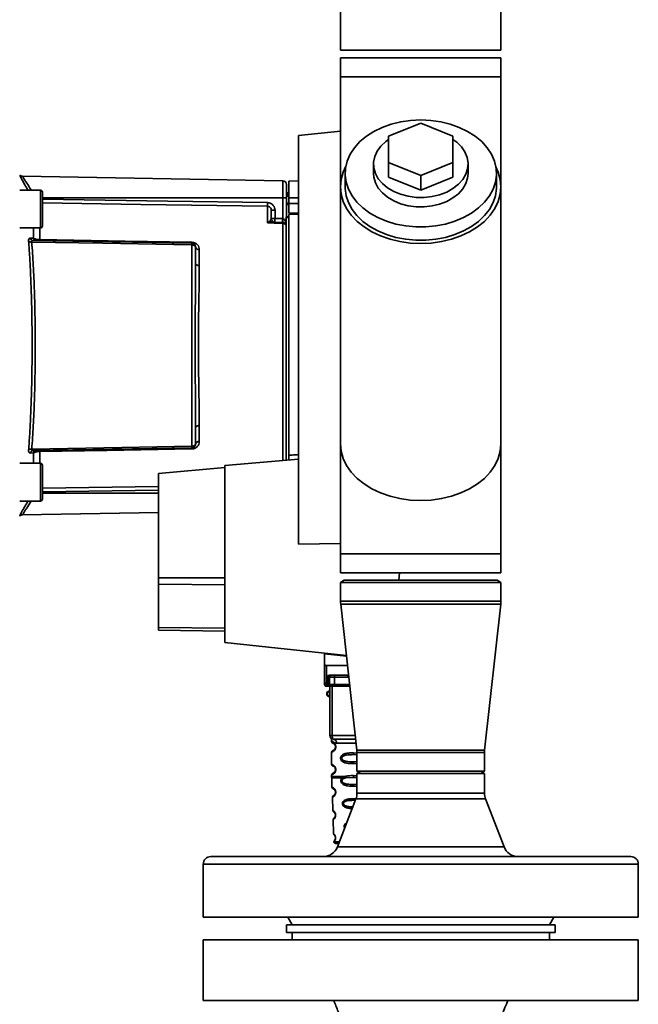
# Paper-space layout 'Blatt1' of a CAD drawing. Units: millimetres. Extents: x 0 to 6300, y 0 to 4455.
# Drawn here: x 3427 to 3591, y 2698 to 2958 of the extents above; entities that cross this region are included whole.
import ezdxf

# ---------------------------------------------------------------- set-up
doc = ezdxf.new("R2010")
doc.units = ezdxf.units.MM
doc.header["$LTSCALE"] = 15

psp = doc.layouts.new('Blatt1')

# ---------------------------------------------------------------- linework, layer by layer
at = {"color": 7, "linetype": 'Continuous', "lineweight": 35}
for p, q in [((3511.81, 3385.99), (3511.81, 2949.99)), ((3554.21, 2949.99), (3554.21, 3229.99)), ((3511.81, 2949.99), (3554.21, 2949.99)), ((3511.81, 2947.99), (3511.81, 2942.99)), ((3511.81, 2947.99), (3554.21, 2947.99)), ((3554.21, 2942.99), (3554.21, 2947.99)), ((3511.81, 2942.99), (3511.81, 2913.93)), ((3511.81, 2942.99), (3554.21, 2942.99)), ((3554.21, 2913.93), (3554.21, 2942.99)), ((3511.81, 2928.65), (3500.71, 2927.49)), ((3524.51, 2927.3), (3533.01, 2930.77)), ((3533.01, 2930.77), (3541.51, 2927.3)), ((3500.71, 2927.49), (3500.71, 2819.49)), ((3524.51, 2920.36), (3524.51, 2927.3)), ((3541.51, 2927.3), (3541.51, 2920.36)), ((3520.51, 2919.94), (3520.51, 2917.46)), ((3533.01, 2916.89), (3524.51, 2920.36)), ((3524.51, 2916.47), (3524.51, 2920.36)), ((3541.51, 2920.36), (3533.01, 2916.89)), ((3541.51, 2916.47), (3541.51, 2920.36)), ((3545.51, 2917.46), (3545.51, 2919.94)), ((3496.53, 2915.5), (3427.72, 2916.7)), ((3513.01, 2917.46), (3513.01, 2913.93)), ((3533.01, 2913), (3524.51, 2916.47)), ((3533.01, 2913), (3533.01, 2916.89)), ((3541.51, 2916.47), (3533.01, 2913)), ((3553.01, 2913.93), (3553.01, 2917.46)), ((3432.51, 2913.05), (3427.01, 2913.05)), ((3496.53, 2915.5), (3496.53, 2910.99)), ((3500.71, 2915.48), (3498.11, 2915.44)), ((3498.11, 2910.99), (3498.11, 2915.44)), ((3511.81, 2913.93), (3511.81, 2846.04)), ((3554.21, 2846.04), (3554.21, 2913.93)), ((3433.01, 2911.46), (3433.01, 2910.29)), ((3496.53, 2910.99), (3433.01, 2910.99)), ((3496.53, 2910.99), (3496.53, 2905.52)), ((3497.51, 2910.99), (3496.53, 2910.99)), ((3498.11, 2912.36), (3497.51, 2912.35)), ((3498.11, 2911.86), (3497.51, 2911.83)), ((3497.51, 2911.86), (3498.11, 2911.86)), ((3498.11, 2911.47), (3497.51, 2911.46)), ((3497.51, 2910.99), (3497.51, 2905.99)), ((3498.11, 2910.99), (3498.11, 2909.49)), ((3498.11, 2910.99), (3500.71, 2910.99)), ((3433.01, 2910.29), (3433.01, 2906.88)), ((3492.53, 2904.4), (3492.53, 2908.77)), ((3494.49, 2907.74), (3493.51, 2907.74)), ((3494.49, 2907.74), (3494.49, 2905.59)), ((3497.51, 2909.64), (3498.11, 2909.63)), ((3497.51, 2909.26), (3498.11, 2909.24)), ((3497.51, 2909.26), (3498.11, 2909.24)), ((3498.11, 2906.94), (3498.11, 2909.49)), ((3500.71, 2909.49), (3498.11, 2909.49)), ((3433.01, 2906.88), (3433.01, 2904.64)), ((3493.51, 2905.59), (3494.49, 2905.59)), ((3494.49, 2905.59), (3496.53, 2905.52)), ((3497.41, 2905.99), (3498.11, 2905.99)), ((3497.41, 2905.99), (3497.41, 2905.8)), ((3497.41, 2841.7), (3497.41, 2905.8)), ((3498.11, 2905.8), (3497.41, 2905.8)), ((3498.11, 2906.94), (3500.71, 2906.98)), ((3500.71, 2906.68), (3498.11, 2906.64)), ((3498.11, 2842.98), (3498.11, 2906.64)), ((3427.01, 2903.05), (3432.51, 2903.05)), ((3430.63, 2900.34), (3430.63, 2903.05)), ((3432.3, 2903.05), (3432.3, 2899.97)), ((3492.56, 2904.44), (3493.09, 2904.9)), ((3496.54, 2904.52), (3493.64, 2904.62)), ((3496.53, 2904.26), (3496.53, 2841.62)), ((3430.6, 2899.74), (3472.53, 2899)), ((3472.53, 2898.59), (3472.53, 2845.38)), ((3474.49, 2897.33), (3474.49, 2893.11)), ((3474.49, 2850.86), (3474.49, 2846.64)), ((3511.81, 2846.04), (3511.81, 2816.99)), ((3554.21, 2816.99), (3554.21, 2846.04)), ((3430.63, 2843.63), (3429.76, 2843.61)), ((3472.53, 2844.97), (3430.6, 2844.24)), ((3430.63, 2840.92), (3430.63, 2843.63)), ((3432.3, 2844), (3432.3, 2840.92)), ((3432.51, 2840.92), (3427.01, 2840.92)), ((3500.71, 2841.99), (3481.21, 2840.28)), ((3481.21, 2840.28), (3481.21, 2793.54)), ((3433.01, 2839.33), (3433.01, 2838.16)), ((3433.01, 2838.16), (3433.01, 2834.75)), ((3481.21, 2839.76), (3463.71, 2838.23)), ((3463.71, 2838.23), (3463.71, 2810.62)), ((3433.01, 2834.32), (3463.71, 2834.77)), ((3433.01, 2834.75), (3433.01, 2832.51)), ((3433.01, 2833.33), (3463.71, 2833.79)), ((3433.01, 2832.99), (3463.71, 2832.99)), ((3427.01, 2830.92), (3432.51, 2830.92)), ((3427.71, 2827.27), (3463.71, 2827.9)), ((3500.71, 2819.49), (3511.81, 2819.68)), ((3511.81, 2816.99), (3511.81, 2811.99)), ((3511.81, 2816.99), (3554.21, 2816.99)), ((3554.21, 2811.99), (3554.21, 2816.99)), ((3511.81, 2811.99), (3554.21, 2811.99)), ((3527.38, 2811.99), (3527.21, 2809.99)), ((3463.71, 2810.62), (3463.71, 2808.96)), ((3463.71, 2810.62), (3481.21, 2810.62)), ((3463.71, 2808.96), (3463.71, 2797.52)), ((3481.21, 2808.75), (3463.71, 2808.96)), ((3512.81, 2809.99), (3511.81, 2809.41)), ((3511.81, 2809.41), (3511.81, 2804.49)), ((3511.81, 2809.41), (3550.76, 2809.41)), ((3512.81, 2809.99), (3549.92, 2809.99)), ((3549.92, 2809.99), (3553.21, 2809.99)), ((3550.76, 2809.41), (3554.21, 2809.41)), ((3554.21, 2809.41), (3553.21, 2809.99)), ((3554.21, 2804.49), (3554.21, 2809.41)), ((3511.81, 2804.49), (3550.76, 2804.49)), ((3511.85, 2803.72), (3516.12, 2765.15)), ((3511.85, 2803.72), (3550.72, 2803.72)), ((3549.9, 2765.15), (3554.17, 2803.72)), ((3550.72, 2803.72), (3554.17, 2803.72)), ((3550.76, 2804.49), (3554.21, 2804.49)), ((3463.71, 2797.52), (3463.71, 2796.84)), ((3481.21, 2797.31), (3463.71, 2797.52)), ((3481.21, 2796.53), (3463.71, 2796.84)), ((3481.21, 2793.54), (3513.35, 2790.16)), ((3507.61, 2790.59), (3507.57, 2787.93)), ((3507.61, 2790.59), (3513.37, 2789.98)), ((3509.06, 2790.43), (3509.06, 2790.61)), ((3507.6, 2783.08), (3507.56, 2787.49)), ((3508.06, 2787.49), (3508.1, 2782.66)), ((3508.06, 2787.49), (3513.65, 2787.49)), ((3508.42, 2782.66), (3508.44, 2784.82)), ((3508.8, 2784.89), (3513.94, 2784.89)), ((3508.92, 2783.08), (3508.93, 2784.39)), ((3513.99, 2784.39), (3510.24, 2784.39)), ((3508.42, 2782.66), (3508.1, 2782.66)), ((3508.1, 2781.99), (3508.61, 2781.99)), ((3508.42, 2782.05), (3508.42, 2782.66)), ((3508.96, 2768.99), (3508.96, 2781.99)), ((3509.58, 2768.99), (3509.58, 2781.99)), ((3514.21, 2782.48), (3510.22, 2782.48)), ((3514.26, 2781.99), (3510.38, 2781.99)), ((3508.96, 2768.99), (3509.58, 2768.99)), ((3509.46, 2767.67), (3509.46, 2767.4)), ((3509.58, 2768.99), (3515.7, 2768.99)), ((3510.56, 2765.99), (3510.46, 2765.99)), ((3510.74, 2766.99), (3515.92, 2766.99)), ((3516.12, 2765.15), (3547.15, 2765.15)), ((3547.15, 2765.15), (3549.9, 2765.15)), ((3509.46, 2764.57), (3509.46, 2761.4)), ((3515.21, 2764.4), (3515.21, 2763.93)), ((3515.21, 2764.4), (3516.16, 2764.36)), ((3515.21, 2763.93), (3516.16, 2763.87)), ((3516.16, 2762.1), (3515.21, 2762.04)), ((3516.16, 2764.49), (3516.16, 2759.56)), ((3516.16, 2764.49), (3547.12, 2764.49)), ((3547.12, 2764.49), (3549.86, 2764.49)), ((3549.86, 2759.56), (3549.86, 2764.49)), ((3510.56, 2759.99), (3510.46, 2759.99)), ((3515.21, 2762.04), (3515.21, 2761.57)), ((3516.16, 2761.61), (3515.21, 2761.57)), ((3516.16, 2759.56), (3517.16, 2758.99)), ((3547.12, 2759.56), (3516.16, 2759.56)), ((3549.86, 2759.56), (3547.12, 2759.56)), ((3548.86, 2758.99), (3549.86, 2759.56)), ((3509.46, 2758.57), (3509.46, 2758.15)), ((3509.47, 2757.82), (3509.55, 2755.35)), ((3512.28, 2757.81), (3512.92, 2758.16)), ((3512.53, 2757.55), (3513.12, 2757.77)), ((3513.12, 2757.77), (3515.21, 2757.93)), ((3515.21, 2757.93), (3515.21, 2758.4)), ((3515.21, 2758.4), (3516.16, 2758.36)), ((3515.21, 2757.93), (3516.16, 2757.86)), ((3516.21, 2758.99), (3516.16, 2758.94)), ((3516.16, 2758.94), (3516.16, 2753.73)), ((3516.16, 2758.94), (3533.01, 2758.94)), ((3533.01, 2758.99), (3516.21, 2758.99)), ((3549.81, 2758.99), (3533.01, 2758.99)), ((3533.01, 2758.94), (3549.86, 2758.94)), ((3549.86, 2758.94), (3549.81, 2758.99)), ((3549.86, 2753.73), (3549.86, 2758.94)), ((3516.16, 2756.1), (3515.21, 2756.06)), ((3515.21, 2755.59), (3515.21, 2756.06)), ((3516.16, 2755.64), (3515.21, 2755.59)), ((3509.65, 2752.63), (3509.77, 2749.23)), ((3515.89, 2752.29), (3511, 2739.55)), ((3515.21, 2752.3), (3515.21, 2751.87)), ((3515.21, 2752.3), (3515.86, 2752.27)), ((3515.21, 2751.87), (3515.72, 2751.83)), ((3550.13, 2752.29), (3515.89, 2752.29)), ((3516.16, 2753.73), (3549.86, 2753.73)), ((3555.02, 2739.55), (3550.13, 2752.29)), ((3509.92, 2747.01), (3509.85, 2746.76)), ((3509.85, 2746.76), (3509.98, 2743.07)), ((3510.06, 2740.87), (3511.5, 2740.87)), ((3511, 2739.55), (3555.02, 2739.55)), ((3477.51, 2736.99), (3588.51, 2736.99)), ((3475.51, 2734.99), (3475.51, 2720.99)), ((3590.51, 2734.99), (3475.51, 2734.99)), ((3590.51, 2720.99), (3590.51, 2734.99)), ((3590.51, 2720.99), (3475.51, 2720.99)), ((3497.86, 2720.99), (3499.01, 2718.99)), ((3567.01, 2718.99), (3568.16, 2720.99)), ((3497.51, 2718.99), (3497.51, 2716.99)), ((3497.51, 2718.99), (3568.51, 2718.99)), ((3568.51, 2716.99), (3568.51, 2718.99)), ((3497.51, 2716.99), (3568.51, 2716.99)), ((3499.01, 2716.99), (3499.01, 2714.99)), ((3567.01, 2714.99), (3567.01, 2716.99)), ((3475.51, 2714.99), (3475.51, 2698.99)), ((3475.51, 2714.99), (3590.51, 2714.99)), ((3590.51, 2698.99), (3590.51, 2714.99)), ((3475.51, 2698.99), (3590.51, 2698.99))]:
    psp.add_line(p, q, dxfattribs=at)
at = {"color": 7, "linetype": 'Continuous', "lineweight": 35, "flags": 128}
for points in [[(3533.01, 2931.6), (3530.34, 2931.48), (3527.73, 2931.1), (3525.2, 2930.48), (3522.82, 2929.63), (3520.61, 2928.56), (3518.63, 2927.29), (3516.91, 2925.85), (3515.47, 2924.26), (3514.35, 2922.55), (3513.55, 2920.74), (3513.11, 2918.88), (3513.02, 2916.99), (3513.29, 2915.11), (3513.91, 2913.27), (3514.87, 2911.51), (3516.15, 2909.85), (3517.74, 2908.33), (3519.59, 2906.97), (3521.69, 2905.8), (3523.99, 2904.84), (3526.45, 2904.1), (3529.03, 2903.6), (3531.67, 2903.35), (3534.35, 2903.35), (3536.99, 2903.6), (3539.57, 2904.1), (3542.03, 2904.84), (3544.33, 2905.8), (3546.43, 2906.97), (3548.28, 2908.33), (3549.87, 2909.85), (3551.15, 2911.51), (3552.11, 2913.27), (3552.73, 2915.11), (3553, 2916.99), (3552.91, 2918.88), (3552.47, 2920.74), (3551.67, 2922.55), (3550.55, 2924.26), (3549.11, 2925.85), (3547.39, 2927.29), (3545.4, 2928.56), (3543.2, 2929.63), (3540.82, 2930.48), (3538.29, 2931.1), (3535.68, 2931.48), (3533.01, 2931.6)], [(3524.51, 2926.42), (3523.74, 2925.87), (3522.46, 2924.68), (3521.48, 2923.35), (3520.83, 2921.92), (3520.53, 2920.44), (3520.59, 2918.94), (3521.01, 2917.47), (3521.77, 2916.07), (3522.86, 2914.78), (3524.23, 2913.64), (3525.86, 2912.69), (3527.7, 2911.94), (3529.69, 2911.42), (3531.77, 2911.14), (3533.89, 2911.12), (3535.99, 2911.35), (3538, 2911.83), (3539.86, 2912.55), (3541.53, 2913.47), (3542.95, 2914.58), (3544.09, 2915.85), (3544.91, 2917.23), (3545.39, 2918.69), (3545.5, 2920.19), (3545.27, 2921.68), (3544.67, 2923.12), (3543.75, 2924.46), (3542.51, 2925.68), (3541.51, 2926.42)], [(3513.16, 2919.19), (3512.53, 2917.81), (3511.99, 2915.88), (3511.81, 2913.93), (3511.99, 2911.97), (3512.53, 2910.05), (3513.42, 2908.19), (3514.65, 2906.43), (3516.19, 2904.8), (3518.02, 2903.33), (3520.1, 2902.03), (3522.41, 2900.94), (3524.9, 2900.08), (3527.52, 2899.45), (3530.24, 2899.06), (3533.01, 2898.94), (3535.78, 2899.06), (3538.5, 2899.45), (3541.12, 2900.08), (3543.61, 2900.94), (3545.92, 2902.03), (3548, 2903.33), (3549.83, 2904.8), (3551.37, 2906.43), (3552.6, 2908.19), (3553.49, 2910.05), (3554.03, 2911.97), (3554.21, 2913.93), (3554.03, 2915.88), (3553.49, 2917.81), (3552.86, 2919.19)], [(3545.51, 2917.46), (3545.39, 2916.22), (3544.91, 2914.76), (3544.09, 2913.37), (3542.95, 2912.11), (3541.53, 2911), (3539.86, 2910.07), (3538, 2909.36), (3535.99, 2908.88), (3533.89, 2908.65), (3531.77, 2908.67), (3529.69, 2908.94), (3527.7, 2909.46), (3525.86, 2910.21), (3524.23, 2911.17), (3522.86, 2912.31), (3521.77, 2913.6), (3521.01, 2914.99), (3520.59, 2916.46), (3520.51, 2917.46)], [(3432.51, 2903.05), (3432.51, 2903.09), (3432.51, 2903.46), (3432.51, 2904.17), (3432.51, 2905.16), (3432.51, 2906.37), (3432.51, 2907.71), (3432.51, 2909.07), (3432.51, 2910.35), (3432.51, 2911.46), (3432.51, 2912.32), (3432.51, 2912.86), (3432.51, 2913.05)], [(3513.01, 2913.93), (3513.02, 2913.45), (3513.29, 2911.57), (3513.91, 2909.74), (3514.87, 2907.97), (3516.15, 2906.32), (3517.74, 2904.8), (3519.59, 2903.44), (3521.69, 2902.27), (3523.99, 2901.3), (3526.45, 2900.57), (3529.03, 2900.07), (3531.67, 2899.82), (3534.35, 2899.82), (3536.99, 2900.07), (3539.57, 2900.57), (3542.03, 2901.3), (3544.33, 2902.27), (3546.43, 2903.44), (3548.28, 2904.8), (3549.87, 2906.32), (3551.15, 2907.97), (3552.11, 2909.74), (3552.73, 2911.57), (3553, 2913.45), (3553.01, 2913.93)], [(3433.01, 2903.55), (3433.01, 2903.73), (3433.01, 2904.26), (3433.01, 2905.1), (3433.01, 2906.18), (3433.01, 2907.41), (3433.01, 2908.69), (3433.01, 2909.92), (3433.01, 2911), (3433.01, 2911.83), (3433.01, 2912.37), (3433.01, 2912.55)], [(3433.01, 2910.64), (3466.2, 2910.15), (3492.53, 2909.75)], [(3492.53, 2908.77), (3459.01, 2909.27), (3433.01, 2909.66)], [(3496.53, 2904.26), (3494.29, 2904.34), (3492.53, 2904.4)], [(3432.3, 2899.97), (3454.91, 2899.58), (3472.53, 2899.28)], [(3472.53, 2898.59), (3448.9, 2899.01), (3430.21, 2899.34)], [(3474.49, 2893.11), (3474.3, 2893.12), (3474.12, 2893.15), (3473.95, 2893.21), (3473.8, 2893.28), (3473.67, 2893.36), (3473.58, 2893.46), (3473.53, 2893.56), (3473.51, 2893.67)], [(3474.49, 2850.86), (3474.3, 2850.85), (3474.12, 2850.82), (3473.95, 2850.76), (3473.8, 2850.69), (3473.67, 2850.61), (3473.58, 2850.51), (3473.53, 2850.41), (3473.51, 2850.3)], [(3430.21, 2844.63), (3453.98, 2845.05), (3472.53, 2845.38)], [(3511.81, 2846.04), (3511.99, 2844.09), (3512.53, 2842.16), (3513.42, 2840.31), (3514.65, 2838.55), (3516.19, 2836.92), (3518.02, 2835.44), (3520.1, 2834.15), (3522.41, 2833.06), (3524.9, 2832.2), (3527.52, 2831.56), (3530.24, 2831.18), (3533.01, 2831.05), (3535.78, 2831.18), (3538.5, 2831.56), (3541.12, 2832.2), (3543.61, 2833.06), (3545.92, 2834.15), (3548, 2835.44), (3549.83, 2836.92), (3551.37, 2838.55), (3552.6, 2840.31), (3553.49, 2842.16), (3554.03, 2844.09), (3554.21, 2846.04)], [(3511.81, 2846.04), (3511.99, 2844.09), (3512.53, 2842.16), (3513.42, 2840.31), (3514.65, 2838.55), (3516.19, 2836.92), (3518.02, 2835.44), (3520.1, 2834.15), (3522.41, 2833.06), (3524.9, 2832.2), (3527.52, 2831.56), (3530.24, 2831.18), (3533.01, 2831.05), (3535.78, 2831.18), (3538.5, 2831.56), (3541.12, 2832.2), (3543.61, 2833.06), (3545.92, 2834.15), (3548, 2835.44), (3549.83, 2836.92), (3551.37, 2838.55), (3552.6, 2840.31), (3553.49, 2842.16), (3554.03, 2844.09), (3554.21, 2846.04)], [(3472.53, 2844.7), (3450.08, 2844.31), (3432.3, 2844)], [(3432.51, 2830.92), (3432.51, 2830.97), (3432.51, 2831.34), (3432.51, 2832.04), (3432.51, 2833.04), (3432.51, 2834.25), (3432.51, 2835.58), (3432.51, 2836.94), (3432.51, 2838.22), (3432.51, 2839.34), (3432.51, 2840.2), (3432.51, 2840.74), (3432.51, 2840.92)], [(3433.01, 2831.42), (3433.01, 2831.61), (3433.01, 2832.14), (3433.01, 2832.98), (3433.01, 2834.05), (3433.01, 2835.28), (3433.01, 2836.56), (3433.01, 2837.79), (3433.01, 2838.87), (3433.01, 2839.71), (3433.01, 2840.24), (3433.01, 2840.42)], [(3510.09, 2784.89), (3510.12, 2784.88), (3510.15, 2784.85), (3510.17, 2784.8), (3510.19, 2784.74), (3510.21, 2784.67), (3510.23, 2784.58), (3510.24, 2784.49), (3510.24, 2784.39)], [(3510.24, 2784.39), (3510.23, 2783.32), (3510.22, 2782.48)], [(3510.38, 2781.99), (3510.35, 2782), (3510.32, 2782.02), (3510.29, 2782.07), (3510.27, 2782.13), (3510.25, 2782.21), (3510.24, 2782.29), (3510.23, 2782.38), (3510.22, 2782.48)], [(3509.96, 2767.99), (3509.89, 2768.01), (3509.82, 2768.06), (3509.75, 2768.15), (3509.69, 2768.28), (3509.65, 2768.43), (3509.61, 2768.6), (3509.59, 2768.79), (3509.58, 2768.99)]]:
    psp.add_lwpolyline(points, dxfattribs=at)
at = {"color": 7, "linetype": 'Continuous', "lineweight": 35}
for centre, radius, start, end in [((3427.74, 2917.7), 1, 223.0265, 269), ((3432.51, 2912.55), 0.5, 360, 90), ((3496.51, 2914.5), 1, 0, 89), ((3511.99, 2909.26), 19.47, 178.5446, 181.4554), ((3494.51, 2905.59), 1, 180, 268), ((3508.81, 2904.84), 14.34, 177.0022, 180.9975), ((3510.84, 2904.77), 14.34, 177.0022, 180.9975), ((3503.71, 2905.02), 7.19, 176.0129, 183.9871), ((3432.51, 2903.55), 0.5, 270, 0), ((3492.9, 2905.22), 0.86, 246.397, 248.4198), ((3496.54, 2903.24), 1.02, 31.2247, 90.6508), ((3431.5, 2900.64), 0.92, 199.1319, 267.6772), ((3437.82, 2899.84), 5.52, 178.6104, 181.3896), ((3430.1, 2900.53), 1.19, 232.3422, 274.9748), ((3478.14, 2899.14), 5.61, 178.6078, 181.3922), ((3474.37, 2898.2), 0.881, 192.8728, 278.0888), ((3474.37, 2845.77), 0.881, 81.9112, 167.1272), ((3430.1, 2843.44), 1.19, 85.0252, 127.6578), ((3430.64, 2843.32), 0.916, 92.4582, 161.8632), ((3431.5, 2843.33), 0.92, 92.3228, 160.8681), ((3437.82, 2844.13), 5.52, 178.6104, 181.3896), ((3478.14, 2844.83), 5.61, 178.6078, 181.3922), ((3432.51, 2840.42), 0.5, 0, 90), ((3432.51, 2831.42), 0.5, 270, 0), ((3518.81, 2804.49), 7, 180, 186.319), ((3547.21, 2804.49), 7, 353.681, 0), ((3508.07, 2783.12), 0.47, 184.8629, 273.922), ((3508.45, 2783.12), 0.47, 266.078, 355.1371), ((3509.43, 2784.39), 0.5, 90, 179.5), ((3508.1, 2782.49), 0.5, 180.5, 270), ((3508.96, 2779.99), 0.8, 90, 270), ((3508.96, 2779.99), 0.6, 90, 270), ((3508.42, 2782.55), 0.497, 269.603, 359.1136), ((3508.57, 2782.46), 0.47, 274.1247, 2.9541), ((3509.96, 2768.99), 1, 180, 270), ((3509.83, 2767.08), 0.91, 353.7702, 81.9798), ((3510.16, 2764.49), 6, 0, 6.319), ((3555.86, 2764.49), 6, 173.681, 180), ((3510.54, 2754.14), 0.169, 243.5865, 273.0517), ((3512.16, 2753.73), 4, 338.9745, 0), ((3553.86, 2753.73), 4, 180, 201.0255), ((3510.52, 2748.08), 0.113, 237.6328, 273.0176), ((3510.5, 2742.03), 0.0663, 227.3872, 272.0952), ((3507.26, 2740.99), 4, 270, 338.9745), ((3510.46, 2740.89), 0.4, 182, 270), ((3558.76, 2740.99), 4, 201.0255, 270), ((3477.51, 2734.99), 2, 90, 180), ((3588.51, 2734.99), 2, 0, 90)]:
    psp.add_arc(centre, radius, start, end, dxfattribs=at)
for points, knots in [([(3427.01, 2916.95), (3427.16, 2916.68), (3427.46, 2916.12), (3428.26, 2914.65), (3428.91, 2913.53), (3429.19, 2913.05)], [0, 0, 0, 0, 0.3604542, 0.7225284, 1, 1, 1, 1]), ([(3427.72, 2916.7), (3427.74, 2916.68), (3427.77, 2916.63), (3428.01, 2916.25), (3428.37, 2915.68), (3429.01, 2914.69), (3429.61, 2913.75), (3430.09, 2913.07), (3430.11, 2913.05)], [0, 0, 0, 0, 0.1604854, 0.3251335, 0.4847297, 0.65505, 0.9893795, 1, 1, 1, 1]), ([(3492.53, 2909.75), (3492.82, 2909.71), (3493.4, 2909.63), (3494.04, 2909.08), (3494.43, 2908.43), (3494.47, 2907.97), (3494.49, 2907.74)], [0, 0, 0, 0, 0.279499, 0.559094, 0.779484, 1, 1, 1, 1]), ([(3493.51, 2907.74), (3493.5, 2907.87), (3493.47, 2908.13), (3493.28, 2908.42), (3493.08, 2908.59), (3492.91, 2908.69), (3492.72, 2908.75), (3492.59, 2908.76), (3492.53, 2908.77)], [0, 0, 0, 0, 0.2535291, 0.5041045, 0.6313261, 0.7561527, 0.8789228, 1, 1, 1, 1]), ([(3493.51, 2905.59), (3493.51, 2906.11), (3493.51, 2907.04), (3493.51, 2907.52), (3493.51, 2907.74)], [0, 0, 0, 0, 0.559938, 1, 1, 1, 1]), ([(3493.09, 2904.9), (3493.19, 2904.97), (3493.39, 2905.12), (3493.49, 2905.35), (3493.5, 2905.51), (3493.51, 2905.59)], [0, 0, 0, 0, 0.290827, 0.63693, 1, 1, 1, 1]), ([(3496.54, 2905.52), (3496.54, 2905.52), (3496.54, 2905.52), (3496.53, 2905.52), (3496.53, 2905.52)], [0, 0, 0, 0, 0.559999, 1, 1, 1, 1]), ([(3496.54, 2905.52), (3496.6, 2905.51), (3496.7, 2905.49), (3496.9, 2905.38), (3497.22, 2905.03), (3497.33, 2904.66), (3497.41, 2904.39)], [0, 0, 0, 0, 0.095276, 0.201226, 0.438203, 1, 1, 1, 1]), ([(3492.53, 2904.4), (3492.53, 2904.41), (3492.54, 2904.42), (3492.55, 2904.43), (3492.56, 2904.44)], [0, 0, 0, 0, 0.560003, 1, 1, 1, 1]), ([(3492.58, 2904.43), (3492.58, 2904.42), (3492.56, 2904.41), (3492.54, 2904.4), (3492.53, 2904.4), (3492.53, 2904.4)], [0, 0, 0, 0, 0.501038, 0.938166, 1, 1, 1, 1]), ([(3493.64, 2904.62), (3493.48, 2904.61), (3493.25, 2904.61), (3492.89, 2904.53), (3492.7, 2904.47), (3492.58, 2904.43)], [0, 0, 0, 0, 0.495575, 0.669863, 1, 1, 1, 1]), ([(3496.54, 2904.52), (3496.54, 2904.51), (3496.54, 2904.49), (3496.53, 2904.33), (3496.53, 2904.26)], [0, 0, 0, 0, 0.5000402, 1, 1, 1, 1]), ([(3429.38, 2899.58), (3429.37, 2899.7), (3429.37, 2899.94), (3429.45, 2900.19), (3429.58, 2900.34), (3429.7, 2900.36), (3429.76, 2900.37)], [0, 0, 0, 0, 0.2490508, 0.4985905, 0.7487082, 1, 1, 1, 1]), ([(3429.76, 2900.37), (3429.93, 2900.36), (3430.22, 2900.35), (3430.51, 2900.34), (3430.63, 2900.34)], [0, 0, 0, 0, 0.564111, 1, 1, 1, 1]), ([(3429.76, 2900.37), (3429.8, 2900.28), (3429.88, 2900.1), (3430.09, 2899.9), (3430.33, 2899.76), (3430.51, 2899.74), (3430.6, 2899.74)], [0, 0, 0, 0, 0.244516, 0.5, 0.755484, 1, 1, 1, 1]), ([(3430.63, 2900.34), (3430.73, 2900.29), (3430.9, 2900.2), (3431.29, 2900.08), (3431.76, 2900), (3432.12, 2899.98), (3432.3, 2899.97)], [0, 0, 0, 0, 0.249235, 0.470949, 0.742045, 1, 1, 1, 1]), ([(3429.38, 2844.39), (3429.47, 2845.77), (3429.66, 2848.5), (3429.89, 2852.9), (3430.07, 2857.47), (3430.2, 2862.21), (3430.28, 2867.08), (3430.31, 2871.98), (3430.28, 2876.89), (3430.2, 2881.76), (3430.07, 2886.5), (3429.89, 2891.07), (3429.66, 2895.47), (3429.47, 2898.2), (3429.38, 2899.58)], [0, 0, 0, 0, 0.0854246, 0.1686881, 0.2500001, 0.334017, 0.4172688, 0.4999717, 0.5826659, 0.6659194, 0.7499455, 0.8312721, 0.9145533, 1, 1, 1, 1]), ([(3430.6, 2899.74), (3430.53, 2899.73), (3430.41, 2899.73), (3430.28, 2899.65), (3430.2, 2899.52), (3430.2, 2899.4), (3430.21, 2899.34)], [0, 0, 0, 0, 0.275768, 0.531502, 0.769673, 1, 1, 1, 1]), ([(3430.21, 2844.63), (3430.34, 2846.66), (3430.62, 2850.71), (3430.91, 2857.52), (3431.09, 2864.65), (3431.15, 2871.98), (3431.09, 2879.32), (3430.91, 2886.45), (3430.62, 2893.26), (3430.34, 2897.31), (3430.21, 2899.34)], [0, 0, 0, 0, 0.124987, 0.249965, 0.374969, 0.499972, 0.624975, 0.749981, 0.874987, 1, 1, 1, 1]), ([(3472.53, 2899.28), (3472.68, 2899.26), (3472.99, 2899.24), (3473.4, 2899.08), (3473.75, 2898.86), (3474.12, 2898.51), (3474.42, 2898), (3474.47, 2897.55), (3474.49, 2897.33)], [0, 0, 0, 0, 0.1236696, 0.2531735, 0.3741594, 0.5040419, 0.7523168, 1, 1, 1, 1]), ([(3472.53, 2899), (3472.53, 2899), (3472.53, 2898.99), (3472.53, 2898.9), (3472.53, 2898.77), (3472.53, 2898.65), (3472.53, 2898.59)], [0, 0, 0, 0, 0.2507628, 0.5017414, 0.7505288, 1, 1, 1, 1]), ([(3472.53, 2899), (3472.58, 2899), (3472.71, 2898.99), (3472.9, 2898.93), (3473.1, 2898.82), (3473.26, 2898.67), (3473.39, 2898.5), (3473.46, 2898.32), (3473.5, 2898.15), (3473.51, 2898.05), (3473.51, 2898)], [0, 0, 0, 0, 0.103556, 0.243246, 0.382817, 0.528184, 0.667826, 0.781465, 0.895624, 1, 1, 1, 1]), ([(3473.51, 2898), (3473.51, 2898.01), (3473.5, 2898.02), (3473.47, 2898.09), (3473.39, 2898.19), (3473.28, 2898.29), (3473.12, 2898.41), (3472.93, 2898.51), (3472.72, 2898.58), (3472.59, 2898.59), (3472.53, 2898.59)], [0, 0, 0, 0, 0.101926, 0.214198, 0.325969, 0.462422, 0.577471, 0.74729, 0.889688, 1, 1, 1, 1]), ([(3473.51, 2893.67), (3473.51, 2894.5), (3473.51, 2895.99), (3473.51, 2897.39), (3473.51, 2898)], [0, 0, 0, 0, 0.5599831, 1, 1, 1, 1]), ([(3473.51, 2893.67), (3473.5, 2892.01), (3473.49, 2888.69), (3473.44, 2883.84), (3473.41, 2879.49), (3473.39, 2875.72), (3473.38, 2871.36), (3473.39, 2866.32), (3473.44, 2860.73), (3473.49, 2855.28), (3473.5, 2851.96), (3473.51, 2850.3)], [0, 0, 0, 0, 0.125449, 0.250501, 0.335867, 0.419062, 0.500034, 0.622298, 0.749499, 0.874551, 1, 1, 1, 1]), ([(3474.49, 2893.11), (3474.49, 2892.56), (3474.49, 2891.3), (3474.46, 2889.09), (3474.41, 2886.3), (3474.36, 2883.38), (3474.31, 2880.6), (3474.28, 2878.23), (3474.25, 2876.01), (3474.24, 2873.94), (3474.23, 2871.84), (3474.24, 2869.54), (3474.26, 2866.89), (3474.3, 2863.98), (3474.35, 2861.33), (3474.39, 2859.16), (3474.41, 2857.66), (3474.43, 2856.56), (3474.45, 2855.58), (3474.46, 2854.63), (3474.48, 2853.59), (3474.49, 2852.62), (3474.49, 2851.72), (3474.49, 2851.14), (3474.49, 2850.86)], [0, 0, 0, 0, 0.044058, 0.100409, 0.169054, 0.249989, 0.30773, 0.361598, 0.411592, 0.457714, 0.499963, 0.552295, 0.611406, 0.677293, 0.749956, 0.794589, 0.830307, 0.857105, 0.874982, 0.902555, 0.928847, 0.953851, 0.977569, 1, 1, 1, 1]), ([(3473.51, 2850.3), (3473.51, 2849.47), (3473.51, 2847.99), (3473.51, 2846.59), (3473.51, 2845.97)], [0, 0, 0, 0, 0.559949, 1, 1, 1, 1]), ([(3474.49, 2846.64), (3474.47, 2846.42), (3474.42, 2845.98), (3474.12, 2845.46), (3473.75, 2845.11), (3473.4, 2844.89), (3472.99, 2844.73), (3472.68, 2844.71), (3472.53, 2844.7)], [0, 0, 0, 0, 0.2477058, 0.4960479, 0.6255215, 0.7468051, 0.8762459, 1, 1, 1, 1]), ([(3472.53, 2845.38), (3472.58, 2845.38), (3472.71, 2845.39), (3472.91, 2845.45), (3473.1, 2845.55), (3473.27, 2845.67), (3473.39, 2845.78), (3473.46, 2845.88), (3473.5, 2845.95), (3473.51, 2845.96), (3473.51, 2845.97)], [0, 0, 0, 0, 0.1036629, 0.2430958, 0.3887879, 0.5288766, 0.669181, 0.7828008, 0.8966595, 1, 1, 1, 1]), ([(3472.53, 2844.97), (3472.59, 2844.97), (3472.73, 2844.98), (3472.93, 2845.05), (3473.12, 2845.16), (3473.27, 2845.31), (3473.39, 2845.48), (3473.46, 2845.65), (3473.5, 2845.82), (3473.51, 2845.92), (3473.51, 2845.97)], [0, 0, 0, 0, 0.112956, 0.262477, 0.402037, 0.535553, 0.671191, 0.783065, 0.896389, 1, 1, 1, 1]), ([(3472.53, 2844.97), (3472.53, 2844.97), (3472.53, 2844.98), (3472.53, 2845.07), (3472.53, 2845.2), (3472.53, 2845.32), (3472.53, 2845.38)], [0, 0, 0, 0, 0.249472, 0.498259, 0.749237, 1, 1, 1, 1]), ([(3429.76, 2843.61), (3429.7, 2843.61), (3429.58, 2843.63), (3429.45, 2843.78), (3429.37, 2844.03), (3429.37, 2844.27), (3429.38, 2844.39)], [0, 0, 0, 0, 0.251292, 0.50141, 0.750949, 1, 1, 1, 1]), ([(3430.21, 2844.63), (3430.2, 2844.57), (3430.2, 2844.45), (3430.28, 2844.32), (3430.41, 2844.25), (3430.53, 2844.24), (3430.6, 2844.24)], [0, 0, 0, 0, 0.230327, 0.468498, 0.724232, 1, 1, 1, 1]), ([(3432.3, 2844), (3432.12, 2843.99), (3431.76, 2843.98), (3431.29, 2843.89), (3430.9, 2843.77), (3430.73, 2843.68), (3430.63, 2843.63)], [0, 0, 0, 0, 0.257803, 0.528833, 0.750591, 1, 1, 1, 1]), ([(3500.71, 2843.2), (3500.25, 2843.16), (3499.39, 2843.09), (3498.52, 2843.01), (3498.11, 2842.98)], [0, 0, 0, 0, 0.5261575, 1, 1, 1, 1]), ([(3498.11, 2841.76), (3498.11, 2841.84), (3498.11, 2842.03), (3498.11, 2842.35), (3498.11, 2842.68), (3498.11, 2842.88), (3498.11, 2842.97), (3498.11, 2842.98)], [0, 0, 0, 0, 0.2109641, 0.4611034, 0.7131788, 0.967943, 1, 1, 1, 1]), ([(3427.01, 2827.02), (3427.16, 2827.29), (3427.46, 2827.85), (3428.26, 2829.32), (3428.91, 2830.44), (3429.19, 2830.92)], [0, 0, 0, 0, 0.360485, 0.722685, 1, 1, 1, 1]), ([(3427.72, 2827.27), (3427.72, 2827.27), (3427.7, 2827.23), (3427.79, 2827.37), (3428, 2827.71), (3428.37, 2828.29), (3429.01, 2829.28), (3429.61, 2830.22), (3430.09, 2830.9), (3430.11, 2830.92)], [0, 0, 0, 0, 0.0001692, 0.1606883, 0.3252517, 0.4848769, 0.6551512, 0.9892949, 1, 1, 1, 1]), ([(3427.02, 2826.96), (3427.03, 2826.97), (3427.09, 2827.04), (3427.25, 2827.14), (3427.48, 2827.25), (3427.64, 2827.26), (3427.72, 2827.27)], [0, 0, 0, 0, 0.0509354, 0.3705772, 0.6902239, 1, 1, 1, 1]), ([(3507.57, 2787.93), (3507.57, 2787.81), (3507.56, 2787.65), (3507.56, 2787.52), (3507.56, 2787.49), (3507.56, 2787.49), (3507.56, 2787.49)], [0, 0, 0, 0, 0.759745, 0.932709, 0.973735, 1, 1, 1, 1]), ([(3508.06, 2787.49), (3507.99, 2787.49), (3507.86, 2787.51), (3507.71, 2787.63), (3507.61, 2787.77), (3507.58, 2787.88), (3507.57, 2787.93)], [0, 0, 0, 0, 0.258386, 0.54232, 0.774154, 1, 1, 1, 1]), ([(3507.6, 2782.48), (3507.6, 2782.51), (3507.6, 2782.57), (3507.6, 2782.93), (3507.6, 2783.08)], [0, 0, 0, 0, 0.559553, 1, 1, 1, 1]), ([(3508.8, 2784.89), (3508.72, 2784.88), (3508.62, 2784.88), (3508.5, 2784.85), (3508.46, 2784.83), (3508.44, 2784.82)], [0, 0, 0, 0, 0.562886, 0.790423, 1, 1, 1, 1]), ([(3508.93, 2784.39), (3508.92, 2784.48), (3508.9, 2784.6), (3508.74, 2784.74), (3508.61, 2784.8), (3508.52, 2784.81), (3508.47, 2784.82), (3508.45, 2784.82), (3508.44, 2784.82)], [0, 0, 0, 0, 0.551781, 0.806788, 0.923462, 0.964961, 0.982952, 1, 1, 1, 1]), ([(3508.92, 2783.08), (3508.92, 2782.95), (3508.92, 2782.7), (3508.92, 2782.59), (3508.92, 2782.54)], [0, 0, 0, 0, 0.5596666, 1, 1, 1, 1]), ([(3510.24, 2784.39), (3510.16, 2784.39), (3510.01, 2784.39), (3509.77, 2784.39), (3509.55, 2784.39), (3509.34, 2784.39), (3509.17, 2784.39), (3509.03, 2784.39), (3508.95, 2784.39), (3508.94, 2784.39), (3508.93, 2784.39)], [0, 0, 0, 0, 0.124928, 0.249895, 0.37493, 0.499927, 0.624953, 0.749969, 0.87498, 1, 1, 1, 1]), ([(3513.95, 2784.74), (3513.94, 2784.75), (3513.85, 2784.8), (3513.67, 2784.86), (3513.52, 2784.88), (3513.44, 2784.89)], [0, 0, 0, 0, 0.098493, 0.548649, 1, 1, 1, 1]), ([(3508.1, 2781.99), (3508.1, 2782.01), (3508.1, 2782.07), (3508.1, 2782.46), (3508.1, 2782.66)], [0, 0, 0, 0, 0.49416, 1, 1, 1, 1]), ([(3508.61, 2781.99), (3508.55, 2781.99), (3508.44, 2781.99), (3508.42, 2782.03), (3508.42, 2782.05)], [0, 0, 0, 0, 0.496116, 1, 1, 1, 1]), ([(3510.38, 2781.99), (3510.19, 2781.99), (3509.81, 2781.99), (3509.28, 2781.99), (3508.87, 2781.99), (3508.69, 2781.99), (3508.61, 2781.99)], [0, 0, 0, 0, 0.279791, 0.559265, 0.780106, 1, 1, 1, 1]), ([(3508.92, 2782.54), (3508.92, 2782.52), (3508.93, 2782.49), (3509.01, 2782.48), (3509.04, 2782.48)], [0, 0, 0, 0, 0.502317, 1, 1, 1, 1]), ([(3509.04, 2782.48), (3509.11, 2782.48), (3509.24, 2782.48), (3509.55, 2782.48), (3509.89, 2782.48), (3510.11, 2782.48), (3510.22, 2782.48)], [0, 0, 0, 0, 0.249996, 0.49999, 0.749989, 1, 1, 1, 1]), ([(3509.5, 2768.03), (3509.49, 2768.04), (3509.44, 2768.04), (3509.45, 2767.97), (3509.46, 2767.76), (3509.46, 2767.66)], [0, 0, 0, 0, 0.12069, 0.619375, 1, 1, 1, 1]), ([(3509.46, 2767.66), (3509.48, 2767.64), (3509.51, 2767.59), (3509.77, 2767.32), (3510.15, 2767.06), (3510.54, 2767.01), (3510.74, 2766.99)], [0, 0, 0, 0, 0.249132, 0.500002, 0.75084, 1, 1, 1, 1]), ([(3509.46, 2767.4), (3509.48, 2767.3), (3509.52, 2767.09), (3509.74, 2766.97), (3509.85, 2766.91)], [0, 0, 0, 0, 0.514167, 1, 1, 1, 1]), ([(3509.46, 2767.4), (3509.49, 2767.39), (3509.53, 2767.38), (3509.82, 2767.25), (3510.08, 2767.05), (3510.29, 2766.82), (3510.46, 2766.52), (3510.54, 2766.22), (3510.55, 2766.06), (3510.56, 2765.99)], [0, 0, 0, 0, 0.301331, 0.534978, 0.647783, 0.76722, 0.88769, 0.944243, 1, 1, 1, 1]), ([(3515.81, 2767.99), (3515.39, 2767.99), (3514.19, 2767.99), (3512.2, 2767.99), (3510.71, 2767.99), (3509.96, 2767.99)], [0, 0, 0, 0, 0.208746, 0.604397, 1, 1, 1, 1]), ([(3510.56, 2765.99), (3510.55, 2765.91), (3510.54, 2765.74), (3510.46, 2765.44), (3510.29, 2765.14), (3510.07, 2764.91), (3509.8, 2764.71), (3509.52, 2764.59), (3509.48, 2764.58), (3509.46, 2764.57)], [0, 0, 0, 0, 0.057047, 0.116442, 0.235682, 0.352606, 0.480051, 0.723712, 1, 1, 1, 1]), ([(3509.85, 2765.07), (3509.74, 2765.01), (3509.52, 2764.88), (3509.48, 2764.68), (3509.46, 2764.57)], [0, 0, 0, 0, 0.485887, 1, 1, 1, 1]), ([(3510.46, 2765.99), (3510.46, 2765.93), (3510.45, 2765.82), (3510.4, 2765.61), (3510.24, 2765.32), (3509.91, 2765.07), (3509.71, 2765), (3509.85, 2765.07), (3509.89, 2765.09)], [0, 0, 0, 0, 0.037256, 0.077985, 0.166635, 0.369897, 0.814233, 1, 1, 1, 1]), ([(3509.89, 2766.88), (3509.92, 2766.87), (3509.97, 2766.86), (3510.24, 2766.65), (3510.4, 2766.36), (3510.45, 2766.15), (3510.46, 2766.04), (3510.46, 2765.99)], [0, 0, 0, 0, 0.41044, 0.734329, 0.875652, 0.94043, 1, 1, 1, 1]), ([(3515.21, 2761.57), (3514.79, 2761.58), (3514.01, 2761.59), (3512.99, 2761.75), (3512.3, 2762.05), (3511.96, 2762.45), (3511.85, 2762.75), (3511.82, 2762.99), (3511.85, 2763.23), (3511.97, 2763.53), (3512.22, 2763.82), (3512.6, 2764.06), (3513.19, 2764.26), (3514.06, 2764.38), (3514.81, 2764.39), (3515.21, 2764.4)], [0, 0, 0, 0, 0.15068, 0.275542, 0.385451, 0.442434, 0.471641, 0.49969, 0.528052, 0.557596, 0.616976, 0.67377, 0.734614, 0.856844, 1, 1, 1, 1]), ([(3515.21, 2762.04), (3514.57, 2762.05), (3513.63, 2762.06), (3512.63, 2762.32), (3512.26, 2762.61), (3512.15, 2762.82), (3512.12, 2762.99), (3512.15, 2763.15), (3512.26, 2763.36), (3512.63, 2763.65), (3513.63, 2763.91), (3514.57, 2763.92), (3515.21, 2763.93)], [0, 0, 0, 0, 0.272883, 0.397679, 0.452111, 0.477187, 0.499975, 0.522968, 0.547879, 0.602321, 0.727137, 1, 1, 1, 1]), ([(3509.46, 2761.4), (3509.48, 2761.3), (3509.52, 2761.09), (3509.74, 2760.97), (3509.85, 2760.91)], [0, 0, 0, 0, 0.514167, 1, 1, 1, 1]), ([(3509.46, 2761.4), (3509.49, 2761.39), (3509.53, 2761.38), (3509.82, 2761.25), (3510.08, 2761.05), (3510.29, 2760.82), (3510.46, 2760.52), (3510.54, 2760.22), (3510.55, 2760.06), (3510.56, 2759.99)], [0, 0, 0, 0, 0.301331, 0.534978, 0.647783, 0.76722, 0.88769, 0.944243, 1, 1, 1, 1]), ([(3510.56, 2759.99), (3510.55, 2759.91), (3510.54, 2759.74), (3510.46, 2759.44), (3510.29, 2759.14), (3510.07, 2758.91), (3509.8, 2758.71), (3509.52, 2758.59), (3509.48, 2758.58), (3509.46, 2758.57)], [0, 0, 0, 0, 0.057047, 0.116442, 0.235682, 0.352606, 0.480051, 0.723712, 1, 1, 1, 1]), ([(3510.46, 2759.99), (3510.46, 2759.93), (3510.45, 2759.82), (3510.4, 2759.61), (3510.24, 2759.32), (3509.91, 2759.07), (3509.71, 2759), (3509.85, 2759.07), (3509.89, 2759.09)], [0, 0, 0, 0, 0.037256, 0.077985, 0.166635, 0.369897, 0.814233, 1, 1, 1, 1]), ([(3509.89, 2760.88), (3509.92, 2760.87), (3509.97, 2760.86), (3510.24, 2760.65), (3510.4, 2760.36), (3510.45, 2760.15), (3510.46, 2760.04), (3510.46, 2759.99)], [0, 0, 0, 0, 0.41044, 0.7343292, 0.8756517, 0.9404301, 1, 1, 1, 1]), ([(3509.85, 2759.07), (3509.74, 2759.01), (3509.52, 2758.88), (3509.48, 2758.68), (3509.46, 2758.57)], [0, 0, 0, 0, 0.485887, 1, 1, 1, 1]), ([(3509.46, 2758.16), (3509.46, 2758.1), (3509.46, 2757.99), (3509.46, 2757.87), (3509.47, 2757.81)], [0, 0, 0, 0, 0.5, 1, 1, 1, 1]), ([(3509.46, 2758.16), (3509.51, 2758.16), (3509.6, 2758.16), (3510.34, 2758.16), (3511.45, 2758.16), (3512.43, 2758.16), (3512.92, 2758.16)], [0, 0, 0, 0, 0.249996, 0.499997, 0.749999, 1, 1, 1, 1]), ([(3515.21, 2755.59), (3514.71, 2755.6), (3513.84, 2755.62), (3512.83, 2755.85), (3512.29, 2756.18), (3512.04, 2756.49), (3511.92, 2756.76), (3511.88, 2757.06), (3511.94, 2757.35), (3512.07, 2757.61), (3512.21, 2757.74), (3512.28, 2757.81)], [0, 0, 0, 0, 0.2950157, 0.5137014, 0.6391268, 0.7026782, 0.7601479, 0.8189826, 0.8779963, 0.9357324, 1, 1, 1, 1]), ([(3515.21, 2756.06), (3514.81, 2756.07), (3514.04, 2756.08), (3513.11, 2756.21), (3512.56, 2756.45), (3512.33, 2756.66), (3512.23, 2756.81), (3512.19, 2756.95), (3512.18, 2757.05), (3512.2, 2757.14), (3512.24, 2757.27), (3512.35, 2757.42), (3512.47, 2757.5), (3512.53, 2757.55)], [0, 0, 0, 0, 0.28833, 0.559914, 0.685268, 0.740989, 0.793131, 0.817149, 0.840851, 0.864692, 0.889425, 0.941239, 1, 1, 1, 1]), ([(3512.28, 2757.81), (3512.3, 2757.79), (3512.33, 2757.74), (3512.39, 2757.67), (3512.46, 2757.6), (3512.51, 2757.57), (3512.53, 2757.55)], [0, 0, 0, 0, 0.2477749, 0.4999943, 0.7522167, 1, 1, 1, 1]), ([(3512.92, 2758.16), (3513.28, 2758.24), (3514.01, 2758.39), (3514.8, 2758.4), (3515.21, 2758.4)], [0, 0, 0, 0, 0.487705, 1, 1, 1, 1]), ([(3512.92, 2758.16), (3512.94, 2758.12), (3512.96, 2758.03), (3513.03, 2757.89), (3513.09, 2757.81), (3513.12, 2757.77)], [0, 0, 0, 0, 0.277084, 0.562272, 1, 1, 1, 1]), ([(3509.55, 2755.35), (3509.58, 2755.25), (3509.62, 2755.07), (3509.84, 2754.93), (3509.94, 2754.86)], [0, 0, 0, 0, 0.51675, 1, 1, 1, 1]), ([(3509.55, 2755.35), (3509.57, 2755.34), (3509.61, 2755.33), (3509.86, 2755.2), (3510.09, 2755.01), (3510.27, 2754.81), (3510.4, 2754.61), (3510.48, 2754.42), (3510.53, 2754.2), (3510.54, 2754.05), (3510.54, 2753.97)], [0, 0, 0, 0, 0.283281, 0.510321, 0.646473, 0.761619, 0.824942, 0.882916, 0.941836, 1, 1, 1, 1]), ([(3509.97, 2754.84), (3509.92, 2754.86), (3509.78, 2754.95), (3509.96, 2754.88), (3510.24, 2754.64), (3510.37, 2754.41), (3510.42, 2754.29), (3510.45, 2754.14), (3510.46, 2754.04), (3510.46, 2753.99)], [0, 0, 0, 0, 0.228073, 0.650628, 0.8431, 0.887697, 0.926664, 0.964525, 1, 1, 1, 1]), ([(3510.54, 2753.97), (3510.54, 2753.9), (3510.53, 2753.75), (3510.46, 2753.47), (3510.27, 2753.09), (3509.96, 2752.81), (3509.7, 2752.66), (3509.67, 2752.64), (3509.65, 2752.63)], [0, 0, 0, 0, 0.0572715, 0.1176179, 0.2388653, 0.4891794, 0.7196119, 1, 1, 1, 1]), ([(3509.92, 2753.1), (3509.88, 2753.08), (3509.8, 2753.02), (3509.71, 2752.91), (3509.65, 2752.77), (3509.65, 2752.68), (3509.65, 2752.63)], [0, 0, 0, 0, 0.242237, 0.495013, 0.750332, 1, 1, 1, 1]), ([(3510.46, 2753.99), (3510.46, 2753.94), (3510.45, 2753.84), (3510.41, 2753.65), (3510.28, 2753.39), (3510.03, 2753.15), (3509.98, 2753.13), (3509.95, 2753.12)], [0, 0, 0, 0, 0.050209, 0.10563, 0.225723, 0.498444, 1, 1, 1, 1]), ([(3514.9, 2749.71), (3514.7, 2749.71), (3514.18, 2749.73), (3513.53, 2749.85), (3513, 2750.05), (3512.64, 2750.28), (3512.42, 2750.55), (3512.32, 2750.81), (3512.29, 2751.03), (3512.32, 2751.24), (3512.42, 2751.5), (3512.64, 2751.75), (3512.99, 2751.97), (3513.53, 2752.16), (3514.29, 2752.28), (3514.9, 2752.29), (3515.21, 2752.3)], [0, 0, 0, 0, 0.088771, 0.222019, 0.292568, 0.353178, 0.416222, 0.447042, 0.477388, 0.507793, 0.538673, 0.601883, 0.662349, 0.73324, 0.866391, 1, 1, 1, 1]), ([(3515.21, 2750.14), (3514.66, 2750.15), (3513.85, 2750.17), (3512.99, 2750.44), (3512.68, 2750.7), (3512.58, 2750.88), (3512.56, 2751.02), (3512.58, 2751.17), (3512.68, 2751.35), (3512.99, 2751.6), (3513.85, 2751.84), (3514.66, 2751.86), (3515.21, 2751.87)], [0, 0, 0, 0, 0.273204, 0.397856, 0.4522, 0.476955, 0.499861, 0.522813, 0.5477, 0.602124, 0.727078, 1, 1, 1, 1]), ([(3509.77, 2749.23), (3509.77, 2749.19), (3509.78, 2749.12), (3509.82, 2749.01), (3509.89, 2748.92), (3509.95, 2748.86), (3510, 2748.83), (3510.04, 2748.8), (3510.03, 2748.81), (3510.03, 2748.81)], [0, 0, 0, 0, 0.140804, 0.279734, 0.409951, 0.52829, 0.637995, 0.749579, 1, 1, 1, 1]), ([(3509.77, 2749.23), (3509.78, 2749.23), (3509.81, 2749.21), (3509.99, 2749.09), (3510.19, 2748.89), (3510.32, 2748.71), (3510.42, 2748.52), (3510.48, 2748.35), (3510.52, 2748.17), (3510.52, 2748.03), (3510.53, 2747.97)], [0, 0, 0, 0, 0.256105, 0.511201, 0.646485, 0.762173, 0.825399, 0.883118, 0.941935, 1, 1, 1, 1]), ([(3510.53, 2747.97), (3510.52, 2747.91), (3510.52, 2747.78), (3510.47, 2747.54), (3510.32, 2747.2), (3510.08, 2746.94), (3509.89, 2746.79), (3509.86, 2746.77), (3509.85, 2746.76)], [0, 0, 0, 0, 0.056978, 0.117452, 0.23851, 0.488603, 0.743694, 1, 1, 1, 1]), ([(3510.1, 2747.22), (3510.03, 2747.15), (3509.88, 2747.01), (3509.86, 2746.85), (3509.85, 2746.76)], [0, 0, 0, 0, 0.4845, 1, 1, 1, 1]), ([(3510.06, 2748.78), (3510.03, 2748.8), (3509.94, 2748.87), (3510.08, 2748.79), (3510.3, 2748.56), (3510.39, 2748.36), (3510.43, 2748.25), (3510.45, 2748.12), (3510.46, 2748.03), (3510.46, 2747.99)], [0, 0, 0, 0, 0.171739, 0.625377, 0.831851, 0.87971, 0.921357, 0.962046, 1, 1, 1, 1]), ([(3510.46, 2747.99), (3510.46, 2747.94), (3510.46, 2747.86), (3510.42, 2747.7), (3510.33, 2747.47), (3510.17, 2747.27), (3510.14, 2747.25), (3510.12, 2747.24)], [0, 0, 0, 0, 0.060484, 0.127707, 0.272953, 0.602449, 1, 1, 1, 1]), ([(3512.93, 2744.57), (3512.89, 2744.61), (3512.82, 2744.69), (3512.77, 2744.85), (3512.75, 2745.02), (3512.77, 2745.2), (3512.85, 2745.42), (3513.05, 2745.67), (3513.28, 2745.77), (3513.4, 2745.82)], [0, 0, 0, 0, 0.0885633, 0.1998831, 0.3056176, 0.411111, 0.5228672, 0.7465351, 1, 1, 1, 1]), ([(3510.51, 2741.97), (3510.51, 2742.02), (3510.5, 2742.13), (3510.46, 2742.34), (3510.38, 2742.55), (3510.28, 2742.74), (3510.14, 2742.92), (3510.02, 2743.03), (3509.96, 2743.08), (3509.98, 2743.07), (3509.98, 2743.07)], [0, 0, 0, 0, 0.058051, 0.116722, 0.236717, 0.352545, 0.487453, 0.743021, 0.999996, 1, 1, 1, 1]), ([(3509.98, 2743.07), (3509.99, 2743), (3510.01, 2742.87), (3510.1, 2742.77), (3510.14, 2742.72)], [0, 0, 0, 0, 0.500029, 1, 1, 1, 1]), ([(3509.98, 2743.07), (3509.99, 2743.06), (3510.01, 2743.04), (3510.14, 2742.92), (3510.28, 2742.75), (3510.38, 2742.56), (3510.46, 2742.34), (3510.5, 2742.13), (3510.51, 2742.02), (3510.51, 2741.97)], [0, 0, 0, 0, 0.2569844, 0.5125436, 0.6472587, 0.7632633, 0.8832769, 0.9423193, 1, 1, 1, 1]), ([(3510.06, 2740.94), (3510.06, 2740.94), (3510.04, 2740.93), (3510.09, 2740.98), (3510.21, 2741.11), (3510.37, 2741.34), (3510.47, 2741.62), (3510.5, 2741.82), (3510.51, 2741.92), (3510.51, 2741.97)], [0, 0, 0, 0, 0.000046, 0.256797, 0.512109, 0.761921, 0.882725, 0.943029, 1, 1, 1, 1]), ([(3510.51, 2741.97), (3510.51, 2741.92), (3510.5, 2741.82), (3510.47, 2741.62), (3510.37, 2741.34), (3510.21, 2741.11), (3510.08, 2740.97), (3510.06, 2740.95), (3510.06, 2740.94)], [0, 0, 0, 0, 0.056939, 0.117262, 0.238095, 0.487931, 0.743246, 1, 1, 1, 1]), ([(3510.14, 2742.72), (3510.16, 2742.7), (3510.19, 2742.68), (3510.35, 2742.46), (3510.41, 2742.29), (3510.44, 2742.2), (3510.46, 2742.1), (3510.46, 2742.02), (3510.46, 2741.99)], [0, 0, 0, 0, 0.546714, 0.796704, 0.854513, 0.904837, 0.953959, 1, 1, 1, 1]), ([(3510.46, 2741.99), (3510.46, 2741.95), (3510.46, 2741.88), (3510.44, 2741.75), (3510.38, 2741.56), (3510.24, 2741.34), (3510.16, 2741.29), (3510.23, 2741.31), (3510.34, 2741.52), (3510.36, 2741.57)], [0, 0, 0, 0, 0.026748, 0.056466, 0.12069, 0.266191, 0.582176, 0.898154, 1, 1, 1, 1]), ([(3510.46, 2740.49), (3510.5, 2740.49), (3510.58, 2740.49), (3511.16, 2740.49), (3511.36, 2740.49)], [0, 0, 0, 0, 0.657686, 1, 1, 1, 1]), ([(3510.01, 2698.99), (3510.4, 2698.03), (3511.27, 2695.87), (3512.71, 2692.24), (3514.4, 2687.88), (3515.54, 2684.7), (3516.16, 2682.99)], [0, 0, 0, 0, 0.180899, 0.408386, 0.681711, 1, 1, 1, 1]), ([(3549.86, 2682.99), (3550.9, 2685.83), (3552.86, 2691.2), (3555, 2696.49), (3556.01, 2698.99)], [0, 0, 0, 0, 0.528977, 1, 1, 1, 1])]:
    psp.add_open_spline(points, degree=3, knots=knots, dxfattribs=at)
for points in [[(3497.51, 2914.5), (3497.51, 2914.45), (3497.51, 2914.34), (3497.51, 2913.53), (3497.51, 2912.37), (3497.51, 2911.45), (3497.51, 2910.99)], [(3493.09, 2904.9), (3493.18, 2904.82), (3493.34, 2904.67), (3493.54, 2904.64), (3493.64, 2904.62)], [(3496.54, 2904.52), (3496.64, 2904.51), (3496.82, 2904.49), (3497.06, 2904.37), (3497.27, 2904.19), (3497.36, 2904.03), (3497.41, 2903.96)], [(3509.47, 2757.81), (3509.5, 2757.81), (3509.58, 2757.81), (3510.17, 2757.81), (3511.06, 2757.81), (3511.87, 2757.81), (3512.28, 2757.81)]]:
    psp.add_open_spline(points, degree=3, dxfattribs=at)

doc.saveas('drawing.dxf')
